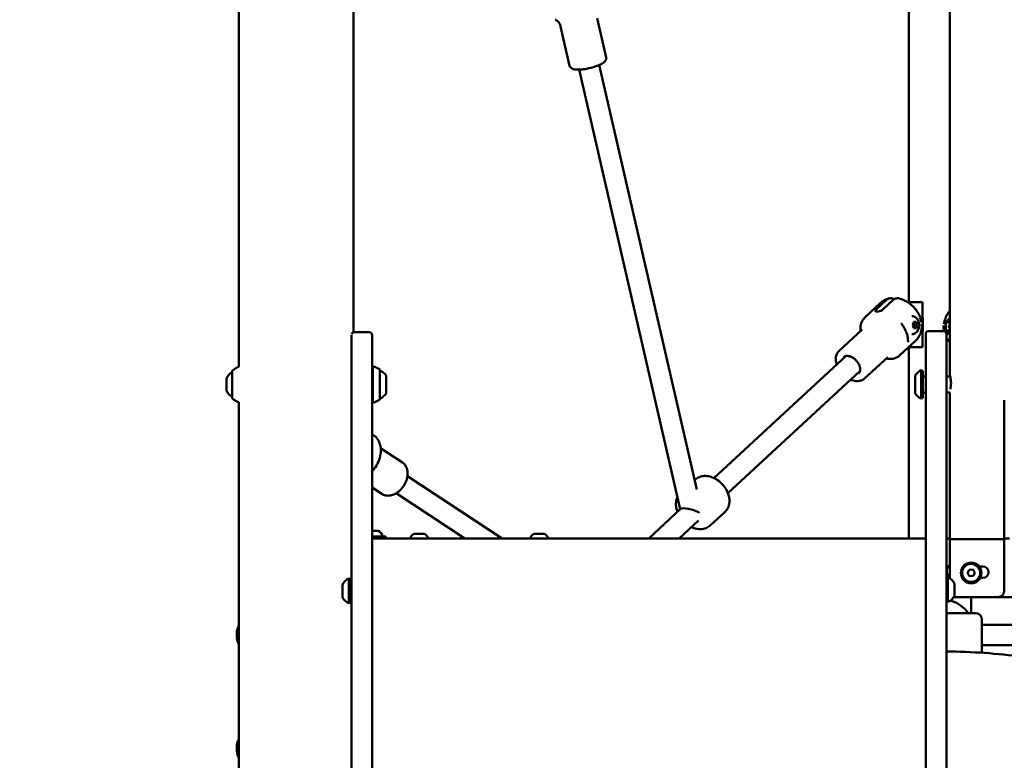
# Model space of a CAD drawing. Units: millimetres. Extents: x -17379 to 14963, y 0 to 12337.
# Drawn here: x -3463 to -2698, y 8282 to 8857 of the extents above; entities that cross this region are included whole.
import ezdxf

# ---------------------------------------------------------------- set-up
doc = ezdxf.new("R2010")
doc.units = ezdxf.units.MM
doc.layers.add('MD_Visible', color=7, linetype='Continuous', lineweight=50)
doc.styles.get("Standard").update_dxf_attribs({"font": 'TT0246M.TTF'})
doc.dimstyles.new('ISO-25', dxfattribs={"dimtxt": 180, "dimasz": 120, "dimexe": 1.25, "dimexo": 0.625, "dimgap": 60, "dimtad": 1, "dimdec": 0, "dimlfac": 0.1, "dimrnd": 5, "dimtxsty": 'Standard', "dimcen": 0, "dimse1": 1, "dimse2": 1, "dimclrt": 256, "dimadec": 0, "dimazin": 0, "dimtfac": 1, "dimtdec": 0, "dimtmove": 1, "dimatfit": 3, "dimfxl": 1, "dimarcsym": 0})

# ---------------------------------------------------------------- blocks, each defined once
blk = doc.blocks.new('CustomObjectsInViewport4_0')
at = {"layer": 'MD_Visible', "extrusion": (0, 1, 0)}
for p, q in [((1165.91, 7771.33), (1165.91, 9267.53)), ((1254.81, 7798.1), (1254.81, 8377.27)), ((1717.96, 7765.13), (1717.96, 8372.92)), ((1686.21, 7821.52), (1686.21, 8080.17)), ((1451.24, 8011.64), (1444.23, 8042.17)), ((1422.79, 8005.1), (1415.77, 8035.63)), ((1508.71, 7660.76), (1430.24, 8002.15)), ((1521.6, 7676.08), (1445.83, 8005.73)), ((1660.76, 7815.85), (1668.77, 7823.26)), ((1666.12, 7815.85), (1674.13, 7823.26)), ((1652.17, 7809.76), (1664.34, 7821.01)), ((1696.75, 7821.52), (1685.44, 7821.52)), ((1696.75, 7809.02), (1696.75, 7821.52)), ((1697, 7809.22), (1696.75, 7809.22)), ((1696.75, 7809.02), (1697, 7809.02)), ((1697, 7809.22), (1697, 7798.82)), ((1632.09, 7783.84), (1650.01, 7800.4)), ((1689.27, 7803.74), (1690.18, 7806.26)), ((1690.22, 7801.26), (1689.27, 7803.74)), ((1690.18, 7806.26), (1692.04, 7806.29)), ((1690.21, 7801.29), (1692.08, 7801.29)), ((1692.08, 7801.29), (1690.22, 7801.26)), ((1690.99, 7803.81), (1692.98, 7803.81)), ((1692.04, 7806.29), (1692.98, 7803.81)), ((1692.98, 7803.81), (1692.08, 7801.29)), ((1717.73, 7800.06), (1717.96, 7800.06)), ((1717.78, 7805.39), (1717.96, 7805.39)), ((1253.36, 7796.18), (1253.36, 7796.17)), ((1253.36, 7796.17), (1253.36, 7752.52)), ((1267.36, 7798.18), (1255.36, 7798.18)), ((1269.36, 7796.17), (1269.36, 7796.18)), ((1269.36, 7752.52), (1269.36, 7796.17)), ((1696.75, 7786.52), (1696.75, 7799.02)), ((1696.75, 7799.02), (1697, 7799.02)), ((1696.75, 7798.82), (1697, 7798.82)), ((1699.36, 7797.07), (1699.36, 7797.06)), ((1699.36, 7797.06), (1699.36, 7753.41)), ((1701.36, 7799.07), (1713.36, 7799.07)), ((1715.36, 7797.06), (1715.36, 7797.07)), ((1715.36, 7753.41), (1715.36, 7797.06)), ((1679.32, 7780.39), (1691.5, 7791.64)), ((1685.96, 7786.52), (1696.75, 7786.52)), ((1686.21, 7638.12), (1686.21, 7786.52)), ((1534.87, 7684.96), (1637.43, 7779.79)), ((1651.91, 7762.4), (1669.83, 7778.96)), ((1269.98, 7744.73), (1269.98, 7770.49)), ((1275.09, 7769.56), (1271.43, 7771.39)), ((1156.28, 7752.86), (1156.28, 7762.36)), ((1160.65, 7767.97), (1160.65, 7747.25)), ((1269.98, 7763.86), (1269.36, 7763.86)), ((1275.36, 7746.11), (1275.36, 7769.11)), ((1275.43, 7768.61), (1275.43, 7746.61)), ((1280.23, 7764.61), (1280.23, 7750.61)), ((1545.73, 7673.21), (1648.29, 7768.04)), ((1691.11, 7764.64), (1691.11, 7750.64)), ((1695.91, 7768.64), (1695.91, 7746.64)), ((1697.11, 7767.44), (1697.11, 7747.84)), ((1697.86, 7763.89), (1699.36, 7763.89)), ((1715.36, 7763.89), (1718.31, 7763.89)), ((1165.91, 7750.34), (1165.91, 7750.34)), ((1253.36, 7752.52), (1253.36, 6748.11)), ((1269.36, 6748.11), (1269.36, 7752.52)), ((1269.98, 7751.36), (1269.36, 7751.36)), ((1697.86, 7751.39), (1699.36, 7751.39)), ((1699.36, 6749), (1699.36, 7753.41)), ((1715.36, 7753.41), (1715.36, 6749)), ((1715.36, 7751.39), (1717.96, 7751.39)), ((1717.96, 7637.58), (1717.96, 7751.41)), ((1165.91, 5259.12), (1165.91, 7743.94)), ((1275.09, 7745.66), (1271.43, 7743.83)), ((1760.36, 7637.58), (1760.36, 7745.36)), ((1270.4, 7718.36), (1269.36, 7719.04)), ((1292.87, 7697.09), (1276.03, 7708.18)), ((1296.86, 7686.56), (1370.4, 7638.12)), ((1276.81, 7672.71), (1269.36, 7677.61)), ((1519.92, 7683.39), (1520.37, 7683.8)), ((1288.06, 7673.2), (1341.31, 7638.12)), ((1484.22, 7638.12), (1509, 7661.04)), ((1531.85, 7648.11), (1543.45, 7658.84)), ((1507.79, 7638.12), (1522.97, 7652.16)), ((1269.36, 7639.62), (1280.07, 7639.62)), ((1273.96, 7644.04), (1269.56, 7644.04)), ((1280.07, 7638.12), (1280.07, 7639.62)), ((1302.08, 7641.66), (1309.86, 7641.66)), ((1395.24, 7641.66), (1403.02, 7641.66)), ((1699.36, 7638.12), (1269.36, 7638.12)), ((1715.36, 7638.12), (1717.96, 7638.12)), ((1718.56, 7637.58), (1717.96, 7637.58)), ((1717.96, 7637.58), (1717.96, 7607.25)), ((1718.56, 7637.58), (1759.76, 7637.58)), ((1760.36, 7637.58), (1759.76, 7637.58)), ((1760.36, 7638.12), (1764.41, 7638.12)), ((1760.36, 7597.58), (1760.36, 7637.58)), ((1716.99, 7616.66), (1717.96, 7616.66)), ((1740.84, 7616.42), (1743.66, 7616.42)), ((1731.79, 7611.08), (1733.01, 7613.7)), ((1733.44, 7608.72), (1731.79, 7611.08)), ((1733.01, 7613.7), (1735.88, 7613.95)), ((1736.32, 7608.97), (1733.44, 7608.72)), ((1735.88, 7613.95), (1737.54, 7611.59)), ((1737.54, 7611.59), (1736.32, 7608.97)), ((1246.41, 7602.13), (1246.41, 7592.63)), ((1251.41, 7606.88), (1251.41, 7587.88)), ((1252.61, 7605.68), (1252.61, 7589.08)), ((1716.56, 7588.85), (1716.56, 7607.85)), ((1721.56, 7593.6), (1721.56, 7603.1)), ((1743.66, 7607.42), (1741.64, 7607.42)), ((1804.41, 7592.55), (1721.07, 7592.55)), ((1722.96, 7592.58), (1755.36, 7592.58)), ((1734.51, 7580.12), (1734.51, 7592.55)), ((1717.01, 7580.12), (1738.01, 7580.12)), ((1743.01, 7551.12), (1743.01, 7575.12)), ((1836.31, 7571.12), (1743.01, 7571.12)), ((1837.01, 7555.12), (1743.01, 7555.12))]:
    blk.add_line(p, q, dxfattribs=at)
at = {"layer": 'MD_Visible'}
blk.add_circle((1734.66, 7611.34), 8, dxfattribs=at)
at = {"layer": 'MD_Visible', "extrusion": (1.22465e-16, 0, -1)}
for centre, radius, start, end in [((-1255.36, 7796.18), 2, 19.53881, 90), ((-1267.36, 7796.18), 2, 90, 180), ((-1701.36, 7797.07), 2, 0, 90), ((-1713.36, 7797.07), 2, 90, 180), ((-1184.7, 7736.31), 40, 53.47827, 60.16521), ((-1270.98, 7770.49), 1, 0, 116.56505), ((-1274.86, 7769.11), 0.5, 116.56505, 180), ((-1163.75, 7759.5), 8, 20.93555, 67.15675), ((-1161.25, 7767.97), 0.6, 0, 53.47827), ((-1275.43, 7767.41), 1.2, 86.74987, 90), ((-1270.41, 7757.71), 12, 114.71524, 144.89591), ((-1700.93, 7757.74), 12, 35.10409, 65.28476), ((-1695.91, 7767.44), 1.2, 90, 180), ((-1697.86, 7764.64), 0.75, 270, 0), ((-1163.75, 7755.72), 8, 292.84325, 339.06445), ((-1161.25, 7747.25), 0.6, 306.52173, 360), ((-1184.7, 7778.91), 40, 299.89644, 306.52173), ((-1275.43, 7747.81), 1.2, 270, 273.25013), ((-1270.41, 7757.51), 12, 215.10409, 245.28476), ((-1700.93, 7757.54), 12, 294.71524, 324.89591), ((-1695.91, 7747.84), 1.2, 180, 270), ((-1697.86, 7750.64), 0.75, 0, 90), ((-1270.98, 7744.73), 1, 243.43495, 0), ((-1274.86, 7746.11), 0.5, 180, 243.43495), ((-1273.97, 7643.54), 0.5, 90, 115.14391), ((-1271.66, 7638.62), 5.93, 115.14391, 170.28344), ((-1304.39, 7636.24), 5.93, 18.47867, 64.85609), ((-1302.08, 7641.16), 0.5, 64.85609, 90), ((-1309.86, 7641.16), 0.5, 90, 115.14391), ((-1307.56, 7636.24), 5.93, 115.14391, 161.52133), ((-1397.55, 7636.24), 5.93, 18.47867, 64.85609), ((-1395.24, 7641.16), 0.5, 64.85609, 90), ((-1403.02, 7641.16), 0.5, 90, 115.14391), ((-1400.71, 7636.24), 5.93, 115.14391, 161.52133), ((-1721.61, 7612.84), 6, 307.46909, 52.53091), ((-1743.66, 7611.92), 4.5, 90, 270), ((-1253.88, 7599.27), 8, 20.93555, 72.00205), ((-1251.41, 7605.68), 1.2, 90, 180), ((-1253.36, 7603.13), 0.75, 270, 0), ((-1716.56, 7606.65), 1.2, 0, 90), ((-1714.09, 7600.25), 8, 107.99795, 159.06445), ((-1714.09, 7596.46), 8, 200.93555, 252.00205), ((-1755.36, 7597.58), 5, 180, 270), ((-1253.88, 7595.49), 8, 287.99795, 339.06445), ((-1251.41, 7589.08), 1.2, 180, 270), ((-1253.36, 7591.63), 0.75, 0, 90), ((-1716.56, 7590.05), 1.2, 270, 0), ((-1710.24, 7563.12), 28, 107.34748, 142.6168), ((-1722.96, 7597.58), 5, 270, 290.09742), ((-1717.01, 7575.12), 5, 70.71591, 90), ((-1738.01, 7575.12), 5, 90, 180), ((-1738.01, 7551.12), 5, 180, 200.91323)]:
    blk.add_arc(centre, radius, start, end, dxfattribs=at)
at = {"layer": 'MD_Visible'}
for centre, radius, start, end in [((1734.66, 7611.34), 7, 5, 275), ((1729.11, 7612.84), 13.5, 178.86017, 181.13983), ((1734.66, 7611.34), 7, 275, 5), ((1710.36, 7053.39), 497, 82.59017, 89.42357)]:
    blk.add_arc(centre, radius, start, end, dxfattribs=at)
for centre, major_axis, ratio, start_param, end_param in [((1718.33, 7802.72), (0, 1.5), 0.642788, 0.388999, 2.752594), ((1517.54, 7658.04), (-8.74, 2.7), 0.257236, 4.017475, 6.135199)]:
    blk.add_ellipse(centre, major_axis=major_axis, ratio=ratio, start_param=start_param, end_param=end_param, dxfattribs=at)
at = {"layer": 'MD_Visible', "extrusion": (1.22465e-16, 0, -1)}
for centre in [(1170.65, 7563.12), (1170.65, 7475.09)]:
    blk.add_ellipse(centre, major_axis=(0, 7), ratio=0.707746, start_param=4.417893, end_param=5.006885, dxfattribs=at)
at = {"layer": 'MD_Visible'}
for points, knots in [([(1415.77, 8035.63), (1415.58, 8036.43), (1415.28, 8037.2), (1414.55, 8038.49), (1414.14, 8039.02), (1413.37, 8039.82), (1413.01, 8040.11), (1412.42, 8040.53), (1412.18, 8040.66), (1411.84, 8040.83), (1411.72, 8040.87), (1411.67, 8040.89)], [2.2986921, 2.2986921, 2.2986921, 2.2986921, 2.3746, 2.3746, 2.4505079, 2.4505079, 2.5264158, 2.5264158, 2.6023237, 2.6023237, 2.6782316, 2.6782316, 2.6782316, 2.6782316]), ([(1422.79, 8005.1), (1422.89, 8004.66), (1423.1, 8004.26), (1423.67, 8003.54), (1424.03, 8003.27), (1425.1, 8002.67), (1425.83, 8002.47), (1427.82, 8002.13), (1429.18, 8002.09), (1432, 8002.23), (1433.41, 8002.38), (1436.27, 8002.83), (1437.71, 8003.13), (1440.53, 8003.83), (1441.91, 8004.24), (1444.49, 8005.14), (1445.69, 8005.64), (1447.86, 8006.71), (1448.8, 8007.28), (1450.03, 8008.3), (1450.42, 8008.7), (1450.95, 8009.52), (1451.12, 8009.87), (1451.33, 8010.7), (1451.35, 8011.18), (1451.24, 8011.64)], [2.298692, 2.298692, 2.298692, 2.298692, 2.421782, 2.421782, 2.572827, 2.572827, 2.855708, 2.855708, 3.262371, 3.262371, 3.608637, 3.608637, 3.942771, 3.942771, 4.275096, 4.275096, 4.612438, 4.612438, 4.97006, 4.97006, 5.18104, 5.18104, 5.310662, 5.310662, 5.440285, 5.440285, 5.440285, 5.440285]), ([(1671.1, 7824.54), (1670.62, 7824.43), (1670.15, 7824.3), (1669.19, 7823.98), (1668.72, 7823.8), (1667.79, 7823.38), (1667.32, 7823.15), (1666.42, 7822.62), (1665.98, 7822.33), (1665.14, 7821.71), (1664.73, 7821.37), (1664.34, 7821.01)], [0.1827202, 0.1827202, 0.1827202, 0.1827202, 0.2555616, 0.2555616, 0.328403, 0.328403, 0.4012444, 0.4012444, 0.4740858, 0.4740858, 0.5469272, 0.5469272, 0.5469272, 0.5469272]), ([(1668.77, 7823.26), (1669.11, 7823.57), (1669.5, 7823.86), (1670.31, 7824.3), (1670.73, 7824.45), (1671.51, 7824.63), (1671.94, 7824.66), (1672.81, 7824.58), (1673.23, 7824.47), (1673.97, 7824.18), (1674.34, 7823.98), (1674.7, 7823.72)], [-2.4259661, -2.4259661, -2.4259661, -2.4259661, -2.2424038, -2.2424038, -2.0588416, -2.0588416, -1.8738359, -1.8738359, -1.6888303, -1.6888303, -1.5197303, -1.5197303, -1.5197303, -1.5197303]), ([(1674.13, 7823.26), (1674.47, 7823.57), (1674.86, 7823.86), (1675.67, 7824.3), (1676.09, 7824.45), (1676.87, 7824.63), (1677.3, 7824.66), (1677.9, 7824.61), (1678.06, 7824.58), (1678.21, 7824.55)], [-7.2778982, -7.2778982, -7.2778982, -7.2778982, -7.094336, -7.094336, -6.9107737, -6.9107737, -6.7257681, -6.7257681, -6.6572303, -6.6572303, -6.6572303, -6.6572303]), ([(1678.21, 7824.55), (1679.85, 7824.22), (1681.39, 7823.67), (1684.27, 7822.3), (1685.61, 7821.47), (1688.11, 7819.58), (1689.26, 7818.52), (1691.35, 7816.21), (1692.28, 7814.95), (1693.87, 7812.34), (1694.53, 7810.98), (1695.05, 7809.55)], [0.196695, 0.196695, 0.196695, 0.196695, 0.47853, 0.47853, 0.760364, 0.760364, 1.042199, 1.042199, 1.324034, 1.324034, 1.592336, 1.592336, 1.592336, 1.592336]), ([(1660.76, 7815.85), (1660.52, 7815.62), (1660.32, 7815.4), (1660.1, 7815.01), (1660.07, 7814.84), (1660.18, 7814.59), (1660.32, 7814.49), (1660.76, 7814.36), (1661.07, 7814.32), (1661.74, 7814.32), (1662.16, 7814.36), (1663.03, 7814.49), (1663.5, 7814.59), (1664.34, 7814.84), (1664.78, 7815.01), (1665.55, 7815.4), (1665.88, 7815.62), (1666.12, 7815.85)], [-2.114131, -2.114131, -2.114131, -2.114131, -1.981996, -1.981996, -1.849861, -1.849861, -1.71773, -1.71773, -1.585598, -1.585598, -1.453467, -1.453467, -1.321336, -1.321336, -1.189201, -1.189201, -1.057066, -1.057066, -1.057066, -1.057066]), ([(1652.17, 7809.76), (1651.12, 7808.79), (1650.28, 7807.6), (1649.06, 7804.9), (1648.71, 7803.38), (1648.55, 7800.93), (1648.57, 7800.05), (1648.66, 7799.16)], [0.5469272, 0.5469272, 0.5469272, 0.5469272, 0.8184096, 0.8184096, 1.1069424, 1.1069424, 1.2655924, 1.2655924, 1.2655924, 1.2655924]), ([(1688.56, 7810.77), (1689.11, 7810.77), (1689.66, 7810.68), (1690.71, 7810.31), (1691.19, 7810.04), (1692.11, 7809.34), (1692.52, 7808.9), (1693.27, 7807.85), (1693.58, 7807.23), (1694.05, 7805.86), (1694.19, 7805.11), (1694.29, 7803.58), (1694.24, 7802.81), (1693.94, 7801.29), (1693.69, 7800.55), (1692.96, 7799.19), (1692.49, 7798.56), (1691.38, 7797.61), (1690.79, 7797.25), (1689.63, 7796.86), (1689.1, 7796.77), (1688.56, 7796.77)], [2.107046, 2.107046, 2.107046, 2.107046, 2.326363, 2.326363, 2.560668, 2.560668, 2.839882, 2.839882, 3.186316, 3.186316, 3.578001, 3.578001, 3.976333, 3.976333, 4.37376, 4.37376, 4.745767, 4.745767, 5.036907, 5.036907, 5.248638, 5.248638, 5.248638, 5.248638]), ([(1695.13, 7809.34), (1695.4, 7808.56), (1695.63, 7807.75), (1695.9, 7806.5), (1695.98, 7806.1), (1696.04, 7805.69)], [0.5231929, 0.5231929, 0.5231929, 0.5231929, 0.625, 0.625, 0.6724922, 0.6724922, 0.6724922, 0.6724922]), ([(1714.39, 7808.31), (1714.11, 7807.51), (1713.87, 7806.68), (1713.6, 7805.42), (1713.52, 7805), (1713.46, 7804.59)], [0.5211337, 0.5211337, 0.5211337, 0.5211337, 0.625, 0.625, 0.673431, 0.673431, 0.673431, 0.673431]), ([(1717.96, 7814.83), (1717.41, 7814.11), (1716.89, 7813.36), (1715.64, 7811.3), (1714.98, 7809.94), (1714.46, 7808.5)], [1.1569937, 1.1569937, 1.1569937, 1.1569937, 1.3215121, 1.3215121, 1.5904694, 1.5904694, 1.5904694, 1.5904694]), ([(1717.96, 7796.37), (1717.52, 7796.68), (1717.13, 7797.01), (1716.29, 7797.91), (1715.91, 7798.49), (1715.26, 7799.78), (1715.03, 7800.49), (1714.75, 7802.02), (1714.72, 7802.84), (1714.91, 7804.5), (1715.13, 7805.35), (1715.9, 7806.96), (1716.39, 7807.72), (1717.4, 7808.65), (1717.66, 7808.87), (1717.96, 7809.07)], [3.544537, 3.544537, 3.544537, 3.544537, 3.732295, 3.732295, 4.033915, 4.033915, 4.419911, 4.419911, 4.876572, 4.876572, 5.341632, 5.341632, 5.735104, 5.735104, 5.860256, 5.860256, 5.860256, 5.860256]), ([(1685.55, 7790.44), (1685.61, 7791.37), (1685.58, 7792.34), (1685.35, 7794.32), (1685.14, 7795.33), (1684.57, 7797.36), (1684.19, 7798.38), (1683.3, 7800.4), (1682.77, 7801.4), (1681.58, 7803.36), (1680.92, 7804.31), (1680.2, 7805.23)], [4.2460358, 4.2460358, 4.2460358, 4.2460358, 4.4247073, 4.4247073, 4.6033789, 4.6033789, 4.7820504, 4.7820504, 4.9607219, 4.9607219, 5.1393935, 5.1393935, 5.1393935, 5.1393935]), ([(1696.18, 7804.54), (1696.23, 7804), (1696.25, 7803.46), (1696.25, 7801.97), (1696.17, 7800.99), (1695.82, 7799.02), (1695.55, 7798.03), (1694.78, 7796.06), (1694.28, 7795.09), (1693.05, 7793.26), (1692.32, 7792.4), (1691.5, 7791.64)], [1.8881035, 1.8881035, 1.8881035, 1.8881035, 1.9772119, 1.9772119, 2.1315753, 2.1315753, 2.2859387, 2.2859387, 2.4403021, 2.4403021, 2.5946655, 2.5946655, 2.5946655, 2.5946655]), ([(1713.32, 7803.44), (1713.28, 7802.91), (1713.25, 7802.36), (1713.26, 7800.91), (1713.33, 7799.99), (1713.49, 7799.07)], [1.8885752, 1.8885752, 1.8885752, 1.8885752, 1.9786313, 1.9786313, 2.1240625, 2.1240625, 2.1240625, 2.1240625]), ([(1715.1, 7803.44), (1715.1, 7803.44), (1715.1, 7803.43), (1715.06, 7803.32), (1715.03, 7803.2), (1715, 7802.97), (1714.99, 7802.87), (1714.99, 7802.66), (1715, 7802.56), (1715.02, 7802.33), (1715.05, 7802.21), (1715.09, 7802.09), (1715.09, 7802.09), (1715.09, 7802.09)], [-0.0006567, -0.0006567, -0.0006567, -0.0006567, 0, 0, 0.0394171, 0.0394171, 0.0702393, 0.0702393, 0.1010616, 0.1010616, 0.1404787, 0.1404787, 0.1411354, 0.1411354, 0.1411354, 0.1411354]), ([(1715.94, 7799.77), (1715.94, 7799.77), (1715.94, 7799.76), (1715.98, 7799.65), (1716.03, 7799.54), (1716.15, 7799.38), (1716.2, 7799.31), (1716.32, 7799.21), (1716.38, 7799.17), (1716.51, 7799.1), (1716.59, 7799.08), (1716.68, 7799.08), (1716.68, 7799.08), (1716.68, 7799.08)], [-0.0006567, -0.0006567, -0.0006567, -0.0006567, 0, 0, 0.0394171, 0.0394171, 0.0702393, 0.0702393, 0.1010616, 0.1010616, 0.1404787, 0.1404787, 0.1411354, 0.1411354, 0.1411354, 0.1411354]), ([(1716.73, 7806.39), (1716.73, 7806.39), (1716.73, 7806.39), (1716.64, 7806.4), (1716.56, 7806.38), (1716.42, 7806.32), (1716.36, 7806.28), (1716.25, 7806.18), (1716.19, 7806.11), (1716.08, 7805.95), (1716.02, 7805.85), (1715.98, 7805.73), (1715.97, 7805.73), (1715.97, 7805.73)], [-0.0006567, -0.0006567, -0.0006567, -0.0006567, 0, 0, 0.0394171, 0.0394171, 0.0702393, 0.0702393, 0.1010616, 0.1010616, 0.1404787, 0.1404787, 0.1411354, 0.1411354, 0.1411354, 0.1411354]), ([(1716.75, 7806.18), (1716.77, 7806.18), (1716.78, 7806.18), (1716.81, 7806.17), (1716.83, 7806.16), (1716.86, 7806.14), (1716.88, 7806.13), (1716.92, 7806.09), (1716.94, 7806.06), (1716.98, 7806.01), (1717, 7805.98), (1717.02, 7805.94)], [6.2731926, 6.2731926, 6.2731926, 6.2731926, 6.4578946, 6.4578946, 6.6425966, 6.6425966, 6.8272986, 6.8272986, 7.0120005, 7.0120005, 7.1967025, 7.1967025, 7.1967025, 7.1967025]), ([(1717.73, 7800.06), (1717.66, 7800.06), (1717.6, 7800.05), (1717.48, 7800.02), (1717.42, 7799.99), (1717.31, 7799.93), (1717.26, 7799.89), (1717.16, 7799.8), (1717.12, 7799.75), (1717.04, 7799.64), (1717.01, 7799.58), (1716.98, 7799.52)], [0.0099927, 0.0099927, 0.0099927, 0.0099927, 0.1906976, 0.1906976, 0.3714025, 0.3714025, 0.5521074, 0.5521074, 0.7328123, 0.7328123, 0.9135172, 0.9135172, 0.9135172, 0.9135172]), ([(1717.02, 7805.94), (1717.05, 7805.88), (1717.08, 7805.82), (1717.16, 7805.71), (1717.2, 7805.66), (1717.3, 7805.57), (1717.35, 7805.53), (1717.46, 7805.46), (1717.52, 7805.43), (1717.65, 7805.4), (1717.71, 7805.39), (1717.78, 7805.39)], [2.2280754, 2.2280754, 2.2280754, 2.2280754, 2.4127774, 2.4127774, 2.5974794, 2.5974794, 2.7821814, 2.7821814, 2.9668834, 2.9668834, 3.1515854, 3.1515854, 3.1515854, 3.1515854]), ([(1715.36, 7793.88), (1715.52, 7793.6), (1715.69, 7793.33), (1716.47, 7792.19), (1717.17, 7791.36), (1717.96, 7790.62)], [2.397315, 2.397315, 2.397315, 2.397315, 2.4421497, 2.4421497, 2.5911861, 2.5911861, 2.5911861, 2.5911861]), ([(1716.98, 7799.52), (1716.96, 7799.49), (1716.94, 7799.46), (1716.9, 7799.41), (1716.88, 7799.39), (1716.84, 7799.35), (1716.83, 7799.34), (1716.79, 7799.32), (1716.78, 7799.31), (1716.75, 7799.3), (1716.73, 7799.3), (1716.72, 7799.3)], [2.2280754, 2.2280754, 2.2280754, 2.2280754, 2.4087803, 2.4087803, 2.5894852, 2.5894852, 2.7701902, 2.7701902, 2.9508951, 2.9508951, 3.1316, 3.1316, 3.1316, 3.1316]), ([(1630.23, 7773.13), (1630.14, 7773.39), (1630.06, 7773.65), (1629.61, 7775.3), (1629.44, 7776.7), (1629.6, 7779.32), (1629.9, 7780.55), (1630.86, 7782.47), (1631.42, 7783.22), (1632.09, 7783.84)], [4.7708639, 4.7708639, 4.7708639, 4.7708639, 4.8345628, 4.8345628, 5.1719828, 5.1719828, 5.4939332, 5.4939332, 5.7362582, 5.7362582, 5.7362582, 5.7362582]), ([(1635.61, 7778.92), (1636.06, 7779.34), (1636.63, 7779.63), (1637.92, 7779.89), (1638.62, 7779.89), (1640.06, 7779.64), (1640.81, 7779.41), (1642.29, 7778.71), (1643.03, 7778.25), (1644.44, 7777.16), (1645.11, 7776.52), (1646.3, 7775.13), (1646.82, 7774.38), (1647.65, 7772.85), (1647.97, 7772.07), (1648.38, 7770.57), (1648.47, 7769.85), (1648.43, 7768.53), (1648.3, 7767.93), (1647.89, 7766.98), (1647.62, 7766.6), (1647.29, 7766.29)], [5.736258, 5.736258, 5.736258, 5.736258, 6.116874, 6.116874, 6.446642, 6.446642, 6.753927, 6.753927, 7.059206, 7.059206, 7.365733, 7.365733, 7.672704, 7.672704, 7.978746, 7.978746, 8.283953, 8.283953, 8.595331, 8.595331, 8.877851, 8.877851, 8.877851, 8.877851]), ([(1635.71, 7778.2), (1635.77, 7778.41), (1635.84, 7778.62), (1636.01, 7779.01), (1636.11, 7779.19), (1636.22, 7779.37)], [5.3360308, 5.3360308, 5.3360308, 5.3360308, 5.4537385, 5.4537385, 5.5797029, 5.5797029, 5.5797029, 5.5797029]), ([(1668.49, 7777.72), (1669.35, 7777.56), (1670.22, 7777.48), (1672.84, 7777.43), (1674.56, 7777.72), (1677.31, 7778.85), (1678.4, 7779.53), (1679.32, 7780.39)], [2.9698545, 2.9698545, 2.9698545, 2.9698545, 3.1260619, 3.1260619, 3.447672, 3.447672, 3.6885198, 3.6885198, 3.6885198, 3.6885198]), ([(1164.79, 7771.01), (1165.12, 7771.19), (1165.49, 7771.3), (1165.87, 7771.33), (1165.9, 7771.33), (1165.93, 7771.34)], [0, 0, 0, 0, 0.1612378, 0.1612378, 0.1747447, 0.1747447, 0.1747447, 0.1747447]), ([(1651.91, 7762.4), (1651.15, 7761.69), (1650.24, 7761.15), (1648.2, 7760.43), (1647.07, 7760.26), (1644.63, 7760.32), (1643.32, 7760.57), (1641.71, 7761.13), (1641.4, 7761.25), (1641.09, 7761.38)], [2.5946655, 2.5946655, 2.5946655, 2.5946655, 2.8694087, 2.8694087, 3.1607654, 3.1607654, 3.4828697, 3.4828697, 3.5600598, 3.5600598, 3.5600598, 3.5600598]), ([(1647.78, 7766.87), (1647.46, 7766.69), (1647.09, 7766.55), (1646.65, 7766.46), (1646.61, 7766.46), (1646.57, 7766.45)], [2.7512208, 2.7512208, 2.7512208, 2.7512208, 2.975281, 2.975281, 2.9948928, 2.9948928, 2.9948928, 2.9948928]), ([(1717.96, 7765.13), (1717.96, 7765.13), (1718.02, 7764.96), (1718.2, 7764.3), (1718.34, 7763.8), (1718.59, 7762.65), (1718.73, 7761.92), (1718.93, 7760.32), (1718.98, 7759.45), (1718.98, 7758.63)], [2.9588448, 2.9588448, 2.9588448, 2.9588448, 3.205375, 3.205375, 3.4519052, 3.4519052, 3.6985158, 3.6985158, 3.9451265, 3.9451265, 3.9451265, 3.9451265]), ([(1718.98, 7758.63), (1718.98, 7757.81), (1718.93, 7756.93), (1718.73, 7755.35), (1718.6, 7754.63), (1718.47, 7754.06)], [0, 0, 0, 0, 0.2466106, 0.2466106, 0.4887608, 0.4887608, 0.4887608, 0.4887608]), ([(1165.91, 7743.89), (1165.79, 7743.89), (1165.66, 7743.91), (1165.27, 7743.99), (1165.02, 7744.08), (1164.8, 7744.21)], [3.805715, 3.805715, 3.805715, 3.805715, 3.8640163, 3.8640163, 3.9759097, 3.9759097, 3.9759097, 3.9759097]), ([(1270.4, 7718.36), (1271.67, 7717.52), (1272.77, 7716.42), (1274.55, 7713.83), (1275.2, 7712.32), (1276.04, 7708.95), (1276.19, 7707.08), (1275.92, 7703.19), (1275.49, 7701.16), (1274.1, 7697.19), (1273.13, 7695.25), (1271.17, 7692.26), (1270.31, 7691.14), (1269.36, 7690.11)], [0.434965, 0.434965, 0.434965, 0.434965, 0.716018, 0.716018, 1.010212, 1.010212, 1.329959, 1.329959, 1.665024, 1.665024, 2.003291, 2.003291, 2.224952, 2.224952, 2.224952, 2.224952]), ([(1276.81, 7672.71), (1277.73, 7672.1), (1278.78, 7671.68), (1281.03, 7671.24), (1282.24, 7671.25), (1284.74, 7671.66), (1286.03, 7672.11), (1288.56, 7673.43), (1289.79, 7674.3), (1292.05, 7676.39), (1293.07, 7677.6), (1294.8, 7680.23), (1295.5, 7681.64), (1296.53, 7684.55), (1296.85, 7686.04), (1297.06, 7688.95), (1296.94, 7690.37), (1296.26, 7692.96), (1295.71, 7694.13), (1294.37, 7695.9), (1293.66, 7696.57), (1292.87, 7697.09)], [2.706627, 2.706627, 2.706627, 2.706627, 2.9904, 2.9904, 3.28684, 3.28684, 3.607159, 3.607159, 3.941096, 3.941096, 4.277713, 4.277713, 4.61429, 4.61429, 4.950906, 4.950906, 5.284779, 5.284779, 5.603936, 5.603936, 5.84822, 5.84822, 5.84822, 5.84822]), ([(1520.37, 7683.8), (1521.29, 7684.66), (1522.38, 7685.34), (1524.76, 7686.3), (1526.06, 7686.56), (1528.86, 7686.7), (1530.36, 7686.5), (1533.48, 7685.65), (1535.07, 7684.94), (1538.13, 7683.09), (1539.58, 7681.93), (1542.17, 7679.3), (1543.31, 7677.83), (1545.17, 7674.69), (1545.9, 7673.01), (1546.81, 7669.59), (1547.01, 7667.84), (1546.73, 7664.55), (1546.32, 7663.02), (1545.03, 7660.59), (1544.31, 7659.64), (1543.45, 7658.84)], [5.736258, 5.736258, 5.736258, 5.736258, 5.980161, 5.980161, 6.241388, 6.241388, 6.547452, 6.547452, 6.896734, 6.896734, 7.258832, 7.258832, 7.620632, 7.620632, 7.982937, 7.982937, 8.338132, 8.338132, 8.650457, 8.650457, 8.877851, 8.877851, 8.877851, 8.877851]), ([(1506.55, 7670.14), (1506.54, 7670.12), (1506.53, 7670.1), (1505.93, 7668.89), (1505.57, 7667.62), (1505.22, 7664.83), (1505.29, 7663.32), (1505.78, 7660.77), (1506.08, 7659.73), (1506.48, 7658.71)], [0.7868002, 0.7868002, 0.7868002, 0.7868002, 0.7908297, 0.7908297, 1.0520567, 1.0520567, 1.3581211, 1.3581211, 1.5781158, 1.5781158, 1.5781158, 1.5781158]), ([(1517.34, 7646.96), (1517.95, 7646.66), (1518.58, 7646.4), (1520.87, 7645.6), (1522.6, 7645.26), (1525.89, 7645.29), (1527.46, 7645.58), (1529.98, 7646.67), (1530.98, 7647.31), (1531.85, 7648.11)], [2.657331, 2.657331, 2.657331, 2.657331, 2.793606, 2.793606, 3.148801, 3.148801, 3.461126, 3.461126, 3.68852, 3.68852, 3.68852, 3.68852]), ([(1165.91, 7570.42), (1165.78, 7570.16), (1165.65, 7569.89), (1165.03, 7568.48), (1164.66, 7567.24), (1164.23, 7564.65), (1164.16, 7563.31), (1164.33, 7560.66), (1164.58, 7559.36), (1165.22, 7557.32), (1165.54, 7556.54), (1165.91, 7555.82)], [2.505122, 2.505122, 2.505122, 2.505122, 2.583697, 2.583697, 2.909159, 2.909159, 3.234808, 3.234808, 3.560416, 3.560416, 3.778063, 3.778063, 3.778063, 3.778063]), ([(1165.91, 7558.14), (1165.69, 7558.85), (1165.52, 7559.59), (1165.18, 7561.63), (1165.11, 7562.97), (1165.29, 7565.6), (1165.53, 7566.89), (1165.91, 7568.1)], [5.8652122, 5.8652122, 5.8652122, 5.8652122, 6.0537399, 6.0537399, 6.3793742, 6.3793742, 6.7011584, 6.7011584, 6.7011584, 6.7011584]), ([(1165.91, 7560.05), (1165.7, 7560.85), (1165.58, 7561.64), (1165.47, 7563.67), (1165.58, 7564.91), (1165.91, 7566.19)], [1.2173219, 1.2173219, 1.2173219, 1.2173219, 1.4889621, 1.4889621, 1.9242708, 1.9242708, 1.9242708, 1.9242708]), ([(1165.91, 7482.39), (1165.78, 7482.13), (1165.65, 7481.87), (1165.03, 7480.45), (1164.66, 7479.21), (1164.23, 7476.62), (1164.16, 7475.28), (1164.33, 7472.63), (1164.58, 7471.33), (1165.22, 7469.29), (1165.54, 7468.51), (1165.91, 7467.79)], [2.505122, 2.505122, 2.505122, 2.505122, 2.583697, 2.583697, 2.909159, 2.909159, 3.234808, 3.234808, 3.560416, 3.560416, 3.778063, 3.778063, 3.778063, 3.778063]), ([(1165.91, 7470.12), (1165.69, 7470.82), (1165.52, 7471.56), (1165.18, 7473.6), (1165.11, 7474.95), (1165.29, 7477.58), (1165.53, 7478.86), (1165.91, 7480.07)], [5.8652122, 5.8652122, 5.8652122, 5.8652122, 6.0537399, 6.0537399, 6.3793742, 6.3793742, 6.7011584, 6.7011584, 6.7011584, 6.7011584]), ([(1165.91, 7472.03), (1165.7, 7472.83), (1165.58, 7473.61), (1165.47, 7475.64), (1165.58, 7476.88), (1165.91, 7478.16)], [1.2173218, 1.2173218, 1.2173218, 1.2173218, 1.4889621, 1.4889621, 1.9242708, 1.9242708, 1.9242708, 1.9242708])]:
    blk.add_open_spline(points, degree=3, knots=knots, dxfattribs=at)
for points, weights in [([(1690.35, 7805.05), (1690.17, 7805.5), (1690.09, 7806)], [1.07735026919, 1.07735026919, 1.0295557201]), ([(1690.11, 7801.53), (1690.28, 7802.65), (1690.99, 7803.81)], [1.02427891378, 1.14142119572, 1]), ([(1690.99, 7803.81), (1690.57, 7804.48), (1690.35, 7805.05)], [1, 1.07735026919, 1.07735026919])]:
    blk.add_rational_spline(points, weights, degree=2, dxfattribs=at)
blk = doc.blocks.new('*D27')
at = {"color": 0, "lineweight": -2, "transparency": 16777216}
blk.add_line((-5125.05, 11406.22), (3523.96, 11406.22), dxfattribs=at)
at = {"color": 0, "transparency": 16777216}
for points in [[(-5125.05, 11426.22), (-5125.05, 11386.22), (-5245.05, 11406.22)], [(3523.96, 11426.22), (3523.96, 11386.22), (3643.96, 11406.22)]]:
    blk.add_solid(points, dxfattribs=at)
at = {"layer": 'Defpoints', "color": 0, "transparency": 16777216}
for p in [(3643.96, 11406.22), (-5245.05, 6514.23), (3643.96, 6031.85)]:
    blk.add_point(p, dxfattribs=at)
at = {"transparency": 16777216, "insert": (-800.54, 11558.51), "char_height": 180, "attachment_point": 5}
blk.add_mtext('890', dxfattribs=at)
blk = doc.blocks.new('*D29')
at = {"color": 0, "lineweight": -2, "transparency": 16777216}
blk.add_line((-5644.55, 10863.04), (-5644.55, 6022.74), dxfattribs=at)
at = {"color": 0, "transparency": 16777216}
for points in [[(-5664.55, 10863.04), (-5624.55, 10863.04), (-5644.55, 10983.04)], [(-5664.55, 6022.74), (-5624.55, 6022.74), (-5644.55, 5902.74)]]:
    blk.add_solid(points, dxfattribs=at)
at = {"layer": 'Defpoints', "color": 0, "transparency": 16777216}
for p in [(-2315.72, 10983.04), (-5644.55, 5902.74), (-5126.72, 5902.74)]:
    blk.add_point(p, dxfattribs=at)
at = {"transparency": 16777216, "insert": (-5796.72, 8442.89), "char_height": 180, "attachment_point": 5, "rotation": 90}
blk.add_mtext('510', dxfattribs=at)

msp = doc.modelspace()

# ---------------------------------------------------------------- block references
at = {"layer": 'MD_Visible'}
msp.add_blockref('CustomObjectsInViewport4_0', (-4458.74, 815.98), dxfattribs=at)

# ---------------------------------------------------------------- dimensions: what is measured, and where the dimension line sits
dim = msp.add_linear_dim(base=(3643.96, 11406.22), p1=(-5245.05, 6514.23), p2=(3643.96, 6031.85), dimstyle='ISO-25')
dim.commit()
dim.dimension.update_dxf_attribs({"geometry": '*D27', "text_midpoint": (-800.54, 11558.51)})
dim = msp.add_linear_dim(base=(-5644.55, 5902.74), p1=(-2315.72, 10983.04), p2=(-5126.72, 5902.74), angle=90, dimstyle='ISO-25')
dim.commit()
dim.dimension.update_dxf_attribs({"geometry": '*D29', "text_midpoint": (-5796.72, 8442.89)})

doc.saveas('drawing.dxf')
